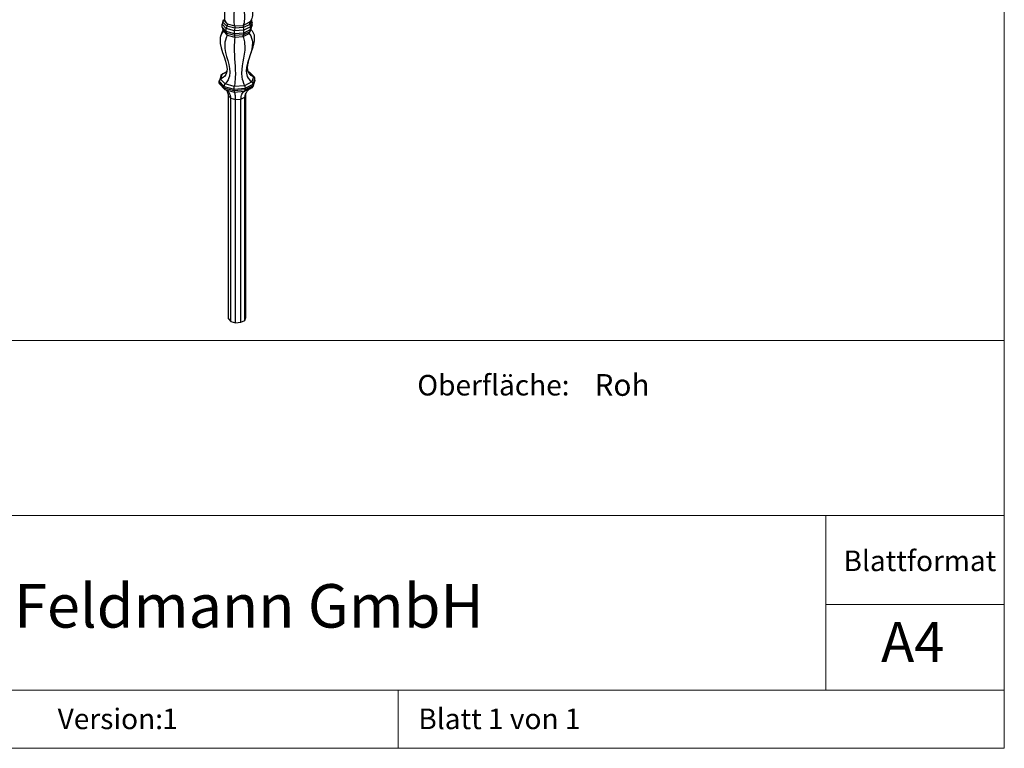
# Model space of a CAD drawing. Units: millimetres. Extents: x 50 to 2920, y 50 to 2050.
# Drawn here: x 2202 to 2920, y 50 to 582 of the extents above; entities that cross this region are included whole.
import ezdxf

# ---------------------------------------------------------------- set-up
doc = ezdxf.new("R2010")
doc.units = ezdxf.units.MM
doc.header["$LTSCALE"] = 10
doc.styles.add('SLDTEXTSTYLE0', font='TXT', dxfattribs={"width": 0.75})
doc.styles.add('SLDTEXTSTYLE1', font='TXT', dxfattribs={"width": 0.692308})

msp = doc.modelspace()

# ---------------------------------------------------------------- linework, layer by layer
at = {"color": 7, "linetype": 'Continuous', "lineweight": 18}
for p, q in [((2920, 2050), (2920, 50)), ((2036, 347.5), (2920, 347.5)), ((2036, 220), (2790, 220)), ((2920, 220), (2790, 220)), ((2790, 154.95), (2790, 220)), ((2790, 92.5), (2790, 154.95)), ((2920, 154.95), (2790, 154.95)), ((1594, 92.5), (2920, 92.5)), ((2478, 50), (2478, 92.5)), ((50, 50), (2920, 50))]:
    msp.add_line(p, q, dxfattribs=at)
at = {"color": 7, "linetype": 'Continuous', "lineweight": 25}
for p, q in [((2350.69, 581.53), (2349.9, 579.19)), ((2371.09, 581.49), (2369.98, 578.19)), ((2352.76, 575.15), (2349.75, 578.3)), ((2349.75, 576.25), (2349.75, 578.3)), ((2352.76, 573.09), (2349.75, 576.25)), ((2350.37, 574.53), (2350, 573.47)), ((2353.14, 576.95), (2350.28, 579.95)), ((2353.14, 571.67), (2350.28, 574.68)), ((2358.8, 573.51), (2352.76, 575.15)), ((2352.76, 573.09), (2352.76, 575.15)), ((2358.89, 575.39), (2353.14, 576.95)), ((2353.52, 578.57), (2358.98, 577.09)), ((2365.32, 575.86), (2358.89, 575.39)), ((2358.98, 577.09), (2365.09, 577.54)), ((2365.09, 577.54), (2369.52, 579.76)), ((2369.98, 578.19), (2365.32, 575.86)), ((2370.45, 576.46), (2365.55, 574.01)), ((2370.45, 574.4), (2365.55, 571.95)), ((2370.31, 573.56), (2371.46, 576.98)), ((2371.61, 579.92), (2370.45, 576.46)), ((2371.61, 577.86), (2370.45, 574.4)), ((2370.45, 574.4), (2370.45, 576.46)), ((2370.81, 574.5), (2370.68, 574.64)), ((2371.61, 577.86), (2371.61, 579.92)), ((2349.92, 573.51), (2348.64, 569.7)), ((2350.79, 573.28), (2353.52, 570.43)), ((2358.8, 571.45), (2352.76, 573.09)), ((2358.89, 570.11), (2353.14, 571.67)), ((2353.52, 570.43), (2358.98, 568.94)), ((2365.55, 574.01), (2358.8, 573.51)), ((2358.8, 571.45), (2358.8, 573.51)), ((2365.55, 571.95), (2358.8, 571.45)), ((2365.32, 570.59), (2358.89, 570.11)), ((2358.98, 568.94), (2365.09, 569.4)), ((2365.09, 569.4), (2369.52, 571.61)), ((2369.98, 572.92), (2365.32, 570.59)), ((2365.55, 571.95), (2365.55, 574.01)), ((2369.52, 571.61), (2369.93, 572.84)), ((2349.13, 541.28), (2347.75, 537.18)), ((2348.65, 538.24), (2349.94, 542.05)), ((2352.26, 543.23), (2349.73, 541.96)), ((2368.63, 543.78), (2369.39, 543.49)), ((2369.45, 543.47), (2368.67, 543.69)), ((2369.39, 543.49), (2372.71, 540.02)), ((2373.29, 539.62), (2369.81, 543.25)), ((2372.71, 540.02), (2371.43, 536.21)), ((2372.3, 534.51), (2373.69, 538.63)), ((2373.69, 537.44), (2373.69, 538.63)), ((2347.67, 536.71), (2351.25, 532.95)), ((2347.67, 535.52), (2347.67, 536.71)), ((2351.25, 531.76), (2347.67, 535.52)), ((2348.08, 534.53), (2351.55, 530.9)), ((2351.97, 534.76), (2348.65, 538.24)), ((2351.25, 532.95), (2358.44, 531)), ((2351.25, 531.76), (2351.25, 532.95)), ((2358.44, 529.81), (2351.25, 531.76)), ((2358.61, 532.96), (2351.97, 534.76)), ((2358.44, 531), (2366.48, 531.59)), ((2366.04, 533.51), (2358.61, 532.96)), ((2371.43, 536.21), (2366.04, 533.51)), ((2366.14, 529.44), (2371.63, 532.19)), ((2366.48, 531.59), (2372.3, 534.51)), ((2372.3, 533.32), (2366.48, 530.41)), ((2366.48, 530.41), (2366.48, 531.59)), ((2372.24, 532.88), (2373.61, 536.97)), ((2373.69, 537.44), (2372.3, 533.32)), ((2372.3, 533.32), (2372.3, 534.51)), ((2351.8, 530.72), (2358.57, 528.88)), ((2354.44, 526.19), (2356.16, 524.39)), ((2354.44, 363.33), (2354.44, 526.19)), ((2356.16, 524.39), (2359.6, 523.45)), ((2356.16, 361.53), (2356.16, 524.39)), ((2358.44, 529.81), (2358.44, 531)), ((2366.48, 530.41), (2358.44, 529.81)), ((2358.57, 528.88), (2366.14, 529.44)), ((2363.46, 523.74), (2366.26, 525.14)), ((2366.26, 525.14), (2366.93, 527.12)), ((2366.26, 362.28), (2366.26, 525.14)), ((2366.93, 527.12), (2367.2, 528.1)), ((2366.93, 364.25), (2366.93, 527.12)), ((2359.6, 523.45), (2363.46, 523.74)), ((2359.6, 360.59), (2359.6, 523.45)), ((2363.46, 360.88), (2363.46, 523.74)), ((2354.44, 363.33), (2356.16, 361.53)), ((2356.16, 361.53), (2359.6, 360.59)), ((2359.6, 360.59), (2363.46, 360.88)), ((2363.46, 360.88), (2366.26, 362.28)), ((2366.26, 362.28), (2366.93, 364.25))]:
    msp.add_line(p, q, dxfattribs=at)
at = {"color": 8, "linetype": 'Continuous', "lineweight": 25}
for p, q in [((2350.28, 579.95), (2350.78, 581.44)), ((2349.94, 542.05), (2352.22, 543.19)), ((2368.67, 543.68), (2369.39, 543.49))]:
    msp.add_line(p, q, dxfattribs=at)
at = {"color": 7, "linetype": 'Continuous', "lineweight": 25}
for centre, major_axis, ratio, start_param, end_param in [((2367.71, 579.63), (3.84, 0.85), 0.810245, 6.104794, 6.628556), ((2353.66, 578.59), (3.84, 0.85), 0.810245, 2.43944, 2.963202), ((2353.66, 576.54), (3.84, 0.85), 0.810245, 2.963202, 3.486963), ((2355.59, 576.57), (1.96, 3.3), 0.617571, 1.814133, 2.337894), ((2359.47, 575.51), (0.36, 3.79), 0.149433, 1.618202, 2.141963), ((2363.81, 575.83), (-1.01, 3.67), 0.38491, 4.090904, 4.614666), ((2366.96, 577.41), (2.93, -2.54), 0.745632, 0.574989, 1.098751), ((2366.96, 575.35), (2.93, -2.54), 0.745632, 0.051227, 0.574989), ((2367.71, 577.58), (3.84, 0.85), 0.810245, 5.82822, 6.104794), ((2355.59, 574.51), (1.96, 3.3), 0.617571, 2.337894, 2.861656), ((2359.47, 573.45), (0.36, 3.79), 0.149433, 2.141963, 2.665725), ((2363.81, 573.78), (-1.01, 3.67), 0.38491, 3.567142, 4.090904)]:
    msp.add_ellipse(centre, major_axis=major_axis, ratio=ratio, start_param=start_param, end_param=end_param, dxfattribs=at)
for points, knots in [([(2353.37, 578.77), (2352.99, 579.21), (2352.24, 580.09), (2351.7, 582.05), (2351.57, 584.28), (2351.72, 586.71), (2352.08, 589.31), (2352.68, 592.48), (2353.5, 596.17), (2354.42, 600.25), (2355.13, 604.09), (2355.4, 607.21), (2355.2, 609.53), (2354.67, 611.14), (2353.56, 612.25), (2352.54, 612.53), (2351.97, 612.68)], [0, 0, 0, 0, 0.061993, 0.123727, 0.184407, 0.247745, 0.313973, 0.38248, 0.487208, 0.590484, 0.688055, 0.776872, 0.831222, 0.883729, 0.93422, 1, 1, 1, 1]), ([(2358.98, 577.09), (2358.87, 577.5), (2358.68, 578.26), (2358.54, 580.18), (2358.51, 582.39), (2358.55, 584.85), (2358.64, 587.52), (2358.78, 590.83), (2358.97, 594.69), (2359.19, 598.95), (2359.36, 602.94), (2359.42, 606.11), (2359.38, 608.41), (2359.25, 609.85), (2359.1, 610.53), (2358.99, 610.6), (2358.99, 610.6)], [0, 0, 0, 0, 0.0749745, 0.1403169, 0.2045422, 0.2715814, 0.3416793, 0.4141905, 0.5250377, 0.6343488, 0.7376218, 0.8316286, 0.8891546, 0.9447303, 0.9981716, 1, 1, 1, 1]), ([(2365.09, 577.54), (2365.92, 578.65), (2367.3, 586.51), (2362.41, 606.69), (2364.84, 611.31), (2366.04, 611.43)], [0, 0, 0, 0, 0.1637142, 0.829488, 0.9826362, 0.9826362, 0.9826362, 0.9826362]), ([(2369.1, 612.94), (2368.78, 612.67), (2368.01, 612.03), (2367.45, 610.43), (2367.19, 608.09), (2367.53, 605.01), (2368.4, 601.29), (2369.53, 597.36), (2370.55, 593.81), (2371.29, 590.73), (2371.74, 588.19), (2371.92, 585.79), (2371.76, 583.53), (2371.05, 581.39), (2370.05, 580.33), (2369.52, 579.76)], [0, 0, 0, 0, 0.040613, 0.097051, 0.155469, 0.250935, 0.35581, 0.466817, 0.579384, 0.65302, 0.724205, 0.792284, 0.857506, 0.923862, 1, 1, 1, 1]), ([(2350.56, 581.67), (2351.04, 581.16), (2352, 580.15), (2352.9, 579.21), (2353.34, 578.74)], [0, 0, 0, 0, 0.499987, 1, 1, 1, 1]), ([(2350.79, 581.42), (2350.78, 581.17), (2350.72, 580.92), (2350.55, 580.42), (2350.43, 580.18), (2350.28, 579.95)], [0, 0, 0, 0, 0.5, 0.5, 1, 1, 1, 1]), ([(2350.79, 573.28), (2350.78, 573.53), (2350.72, 573.78), (2350.55, 574.25), (2350.43, 574.47), (2350.28, 574.68)], [0, 0, 0, 0, 0.5, 0.5, 1, 1, 1, 1]), ([(2353.52, 578.57), (2353.51, 578.31), (2353.47, 578.04), (2353.34, 577.5), (2353.25, 577.22), (2353.14, 576.95)], [0, 0, 0, 0, 0.5, 0.5, 1, 1, 1, 1]), ([(2358.98, 577.09), (2358.97, 576.82), (2358.97, 576.55), (2358.94, 575.98), (2358.91, 575.68), (2358.89, 575.39)], [0, 0, 0, 0, 0.5, 0.5, 1, 1, 1, 1]), ([(2365.09, 577.54), (2365.1, 577.28), (2365.12, 577.01), (2365.2, 576.44), (2365.25, 576.15), (2365.32, 575.86)], [0, 0, 0, 0, 0.5, 0.5, 1, 1, 1, 1]), ([(2369.52, 579.76), (2369.53, 579.5), (2369.58, 579.24), (2369.73, 578.71), (2369.84, 578.45), (2369.98, 578.19)], [0, 0, 0, 0, 0.5, 0.5, 1, 1, 1, 1]), ([(2350.79, 573.28), (2348.93, 571.16), (2345.84, 561.63), (2356.79, 547.37), (2351.35, 539.81), (2348.65, 538.24)], [0, 0, 0, 0, 0.1637142, 0.829488, 0.9826362, 0.9826362, 0.9826362, 0.9826362]), ([(2353.52, 570.43), (2352.17, 567.77), (2349.93, 557.35), (2357.86, 546.25), (2353.92, 537.12), (2351.97, 534.76)], [0, 0, 0, 0, 0.1637142, 0.829488, 0.9826362, 0.9826362, 0.9826362, 0.9826362]), ([(2353.52, 570.43), (2353.51, 570.68), (2353.47, 570.9), (2353.34, 571.32), (2353.25, 571.51), (2353.14, 571.67)], [0, 0, 0, 0, 0.5, 0.5, 1, 1, 1, 1]), ([(2358.98, 568.94), (2358.66, 566.01), (2358.12, 555.12), (2360.01, 545.66), (2359.07, 535.72), (2358.61, 532.96)], [0, 0, 0, 0, 0.1637142, 0.829488, 0.9826362, 0.9826362, 0.9826362, 0.9826362]), ([(2358.98, 568.94), (2358.97, 569.19), (2358.97, 569.41), (2358.94, 569.8), (2358.91, 569.97), (2358.89, 570.11)], [0, 0, 0, 0, 0.5, 0.5, 1, 1, 1, 1]), ([(2365.09, 569.4), (2365.92, 566.55), (2367.3, 555.8), (2362.41, 545.84), (2364.84, 536.15), (2366.04, 533.51)], [0, 0, 0, 0, 0.1637142, 0.829488, 0.9826362, 0.9826362, 0.9826362, 0.9826362]), ([(2365.09, 569.4), (2365.1, 569.64), (2365.12, 569.87), (2365.2, 570.27), (2365.25, 570.44), (2365.32, 570.59)], [0, 0, 0, 0, 0.5, 0.5, 1, 1, 1, 1]), ([(2369.52, 571.61), (2371.18, 569.18), (2373.94, 559.12), (2364.16, 546.71), (2369.02, 538.24), (2371.43, 536.21)], [0, 0, 0, 0, 0.1637142, 0.829488, 0.9826362, 0.9826362, 0.9826362, 0.9826362]), ([(2370.99, 574.21), (2371.42, 573.71), (2372.38, 572.62), (2373.08, 570.54), (2373.26, 568.26), (2373.05, 565.89), (2372.55, 563.44), (2371.73, 560.5), (2370.59, 557.14), (2369.32, 553.42), (2368.35, 549.87), (2367.97, 546.86), (2368.24, 544.45), (2368.98, 542.64), (2370.51, 541.08), (2371.91, 540.4), (2372.71, 540.02)], [0, 0, 0, 0, 0.053176, 0.115491, 0.176741, 0.240674, 0.307525, 0.376676, 0.482388, 0.586635, 0.685123, 0.774775, 0.829636, 0.882636, 0.933602, 1, 1, 1, 1]), ([(2369.52, 571.61), (2369.53, 571.86), (2369.58, 572.1), (2369.73, 572.54), (2369.84, 572.74), (2369.98, 572.92)], [0, 0, 0, 0, 0.5, 0.5, 1, 1, 1, 1]), ([(2349.14, 541.27), (2349.14, 541.3), (2349.18, 541.5), (2349.42, 541.78), (2349.72, 541.98), (2349.91, 542.04), (2349.94, 542.05)], [0, 0, 0, 0, 0.063254, 0.4945402, 0.9352253, 1, 1, 1, 1]), ([(2353.12, 544.07), (2352.76, 543.66), (2351.92, 542.71), (2350.66, 542.29), (2349.94, 542.05)], [0, 0, 0, 0, 0.427489, 1, 1, 1, 1]), ([(2369.39, 543.49), (2369.41, 543.48), (2369.57, 543.45), (2369.73, 543.39), (2369.81, 543.26), (2369.81, 543.25)], [0, 0, 0, 0, 0.124253, 0.969593, 1, 1, 1, 1]), ([(2373.69, 538.63), (2373.69, 538.78), (2373.67, 538.92), (2373.58, 539.2), (2373.51, 539.33), (2373.34, 539.57), (2373.23, 539.68), (2372.99, 539.87), (2372.85, 539.95), (2372.71, 540.02)], [0, 0, 0, 0, 0.25, 0.25, 0.5, 0.5, 0.75, 0.75, 1, 1, 1, 1]), ([(2347.67, 536.71), (2347.67, 536.85), (2347.69, 537), (2347.78, 537.29), (2347.85, 537.43), (2348.02, 537.7), (2348.13, 537.82), (2348.37, 538.05), (2348.51, 538.15), (2348.65, 538.24)], [0, 0, 0, 0, 0.25, 0.25, 0.5, 0.5, 0.75, 0.75, 1, 1, 1, 1]), ([(2348.09, 534.55), (2348.05, 534.58), (2347.85, 534.74), (2347.71, 535.09), (2347.68, 535.4), (2347.67, 535.52)], [0, 0, 0, 0, 0.1391472, 0.6734774, 1, 1, 1, 1]), ([(2351.25, 532.95), (2351.25, 533.1), (2351.27, 533.25), (2351.34, 533.57), (2351.39, 533.73), (2351.51, 534.05), (2351.59, 534.2), (2351.76, 534.5), (2351.86, 534.64), (2351.97, 534.76)], [0, 0, 0, 0, 0.25, 0.25, 0.5, 0.5, 0.75, 0.75, 1, 1, 1, 1]), ([(2351.8, 530.72), (2351.72, 530.75), (2351.64, 530.8), (2351.51, 530.93), (2351.45, 531.01), (2351.31, 531.28), (2351.25, 531.51), (2351.25, 531.76)], [0, 0, 0, 0, 0.25, 0.25, 0.5, 0.5, 1, 1, 1, 1]), ([(2358.44, 531), (2358.44, 531.15), (2358.44, 531.3), (2358.46, 531.63), (2358.47, 531.81), (2358.5, 532.15), (2358.52, 532.32), (2358.56, 532.65), (2358.58, 532.81), (2358.61, 532.96)], [0, 0, 0, 0, 0.25, 0.25, 0.5, 0.5, 0.75, 0.75, 1, 1, 1, 1]), ([(2366.04, 533.51), (2366.11, 533.37), (2366.17, 533.21), (2366.27, 532.89), (2366.32, 532.73), (2366.4, 532.39), (2366.43, 532.22), (2366.47, 531.9), (2366.48, 531.74), (2366.48, 531.59)], [0, 0, 0, 0, 0.25, 0.25, 0.5, 0.5, 0.75, 0.75, 1, 1, 1, 1]), ([(2366.26, 525.14), (2366.53, 526.58), (2367.15, 528.84), (2369.42, 530.93), (2370.88, 531.82), (2371.63, 532.19)], [0, 0, 0, 0, 0.409034, 0.6773033, 0.9269362, 0.9269362, 0.9269362, 0.9269362]), ([(2372.3, 534.51), (2372.3, 534.66), (2372.28, 534.81), (2372.2, 535.11), (2372.14, 535.27), (2371.99, 535.56), (2371.89, 535.71), (2371.68, 535.97), (2371.56, 536.09), (2371.43, 536.21)], [0, 0, 0, 0, 0.25, 0.25, 0.5, 0.5, 0.75, 0.75, 1, 1, 1, 1]), ([(2371.63, 532.19), (2371.73, 532.24), (2371.83, 532.3), (2371.99, 532.45), (2372.07, 532.54), (2372.24, 532.83), (2372.3, 533.07), (2372.3, 533.32)], [0, 0, 0, 0, 0.25, 0.25, 0.5, 0.5, 1, 1, 1, 1]), ([(2373.69, 537.44), (2373.69, 537.32), (2373.69, 537.16), (2373.61, 537.01), (2373.59, 536.98)], [0, 0, 0, 0, 0.750942, 1, 1, 1, 1]), ([(2356.16, 524.39), (2355.93, 525.8), (2355.44, 527.98), (2353.6, 529.76), (2352.41, 530.45), (2351.8, 530.72)], [0, 0, 0, 0, 0.409034, 0.6773033, 0.9269362, 0.9269362, 0.9269362, 0.9269362]), ([(2354.44, 526.19), (2354.26, 527.14), (2353.99, 528.55), (2353.16, 529.73), (2352.89, 530.11)], [0, 0, 0, 0, 0.672886, 1, 1, 1, 1]), ([(2358.44, 529.81), (2358.44, 529.68), (2358.44, 529.57), (2358.45, 529.36), (2358.46, 529.26), (2358.5, 529.02), (2358.53, 528.92), (2358.57, 528.88)], [0, 0, 0, 0, 0.25, 0.25, 0.5, 0.5, 1, 1, 1, 1]), ([(2359.6, 523.45), (2359.55, 524.81), (2359.43, 526.89), (2359, 528.29), (2358.71, 528.74), (2358.57, 528.88)], [0, 0, 0, 0, 0.409034, 0.6773033, 0.9269362, 0.9269362, 0.9269362, 0.9269362]), ([(2363.46, 523.74), (2363.6, 525.11), (2363.91, 527.22), (2365.04, 528.74), (2365.77, 529.26), (2366.14, 529.44)], [0, 0, 0, 0, 0.409034, 0.6773033, 0.9269362, 0.9269362, 0.9269362, 0.9269362]), ([(2366.14, 529.44), (2366.2, 529.46), (2366.24, 529.5), (2366.32, 529.61), (2366.36, 529.68), (2366.45, 529.93), (2366.48, 530.15), (2366.48, 530.41)], [0, 0, 0, 0, 0.25, 0.25, 0.5, 0.5, 1, 1, 1, 1])]:
    msp.add_open_spline(points, degree=3, knots=knots, dxfattribs=at)

# ---------------------------------------------------------------- texts
at = {"color": 7, "linetype": 'Continuous', "lineweight": 0, "attachment_point": 1}
for s, insert, char_height, style in [('Oberfläche:', (2492.04, 322.46), 15, 'SLDTEXTSTYLE0'), ('Roh', (2621.28, 323.08), 15.875, 'SLDTEXTSTYLE0'), ('Blattformat', (2802.77, 194.32), 15, 'SLDTEXTSTYLE0'), ('Feldmann GmbH', (2198.1, 169.81), 31.75, 'SLDTEXTSTYLE0'), ('A4', (2830.18, 142.14), 29.104, 'SLDTEXTSTYLE0'), ('Version:', (2229.81, 79), 15, 'SLDTEXTSTYLE0'), ('1', (2306.08, 79), 15, 'SLDTEXTSTYLE0'), ('Blatt 1 von 1', (2492.78, 79), 15, 'SLDTEXTSTYLE1')]:
    msp.add_mtext(s, dxfattribs=dict(at, insert=insert, char_height=char_height, style=style))

doc.saveas('drawing.dxf')
